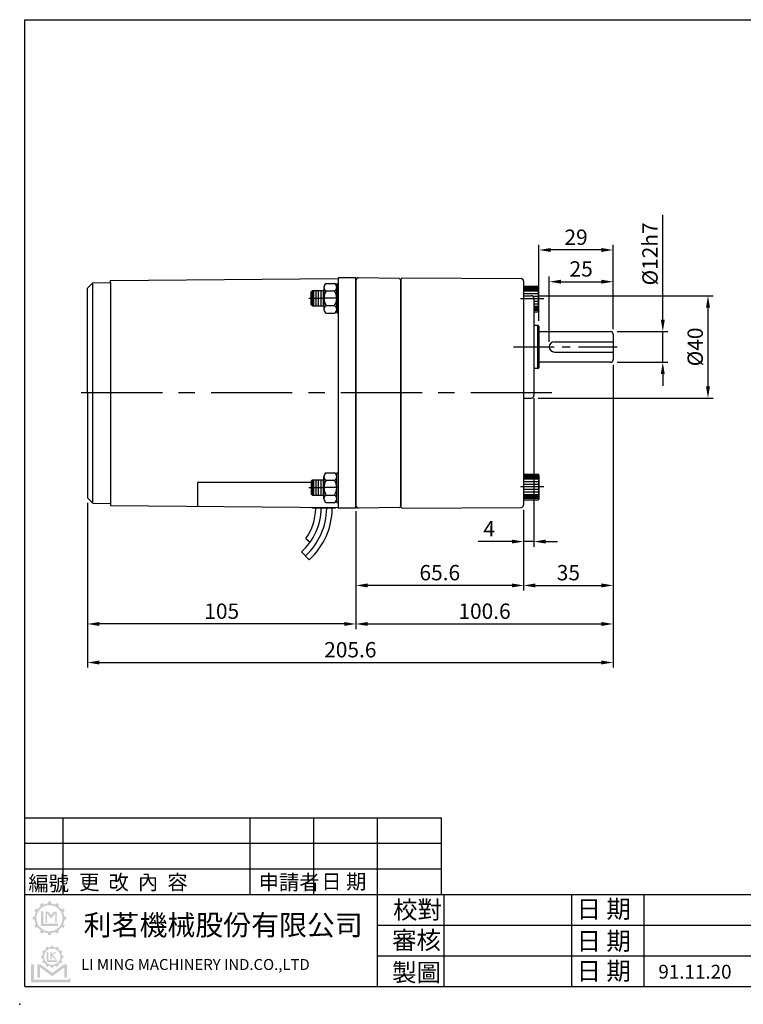
# Model space of a CAD drawing. Units: millimetres. Extents: x 271 to 807, y 68 to 458.
# Drawn here: x 271 to 554, y 68 to 453 of the extents above; entities that cross this region are included whole.
import ezdxf

# ---------------------------------------------------------------- set-up
doc = ezdxf.new("R2010")
doc.units = ezdxf.units.MM
doc.linetypes.add('CENTER', pattern=[50.8, 31.75, -6.35, 6.35, -6.35])
doc.linetypes.add('CENTER2', pattern=[28.575, 19.05, -3.175, 3.175, -3.175])
for name, color, linetype in [('BASE', 251, 'Continuous'), ('BORDER', 5, 'Continuous'), ('CENTER', 6, 'CENTER'), ('DIM', 3, 'Continuous'), ('HACHURE', 1, 'Continuous'), ('HATCH', 1, 'Continuous'), ('MAIN', 7, 'Continuous')]:
    doc.layers.add(name, color=color, linetype=linetype)
doc.styles.add('CHINA', font='romanc.shx', dxfattribs={"bigfont": 'china.shx'})
doc.styles.add('CLARK', font='KAIU.TTF')
doc.styles.add('ROMANC', font='romanc')
doc.dimstyles.new('CHINA', dxfattribs={"dimtxt": 2.7, "dimasz": 2.3, "dimexe": 1.5, "dimexo": 1.5, "dimgap": 1.5, "dimtad": 1, "dimdec": 4, "dimlfac": -1, "dimzin": 9, "dimdsep": 46, "dimtxsty": 'CHINA', "dimcen": 0, "dimclrd": 256, "dimclre": 256, "dimclrt": 256, "dimadec": 0, "dimazin": 0, "dimtfac": 1, "dimtdec": 3, "dimtofl": 0, "dimtmove": 0, "dimatfit": 3, "dimfxl": 0, "dimtolj": 1, "dimtzin": 9, "dimarcsym": 0})

# ---------------------------------------------------------------- blocks, each defined once
blk = doc.blocks.new('*D20')
at = {"layer": 'Defpoints', "color": 0}
for p in [(297.13, 266.16), (402.13, 262.16), (297.13, 216.83)]:
    blk.add_point(p, dxfattribs=at)
at = {"layer": 'DIM', "lineweight": -2}
for p, q in [((297.13, 264.16), (297.13, 214.83)), ((402.13, 260.16), (402.13, 214.83)), ((397.53, 216.83), (301.73, 216.83))]:
    blk.add_line(p, q, dxfattribs=at)
at = {"layer": 'DIM'}
for points in [[(301.73, 217.6), (301.73, 216.07), (297.13, 216.83)], [(397.53, 217.6), (397.53, 216.07), (402.13, 216.83)]]:
    blk.add_solid(points, dxfattribs=at)
at = {"layer": 'DIM', "insert": (349.63, 221.83), "char_height": 6, "attachment_point": 5, "style": 'CHINA'}
blk.add_mtext('\\A1;105', dxfattribs=at)
blk = doc.blocks.new('*D21')
at = {"layer": 'Defpoints', "color": 0}
for p in [(502.73, 320.16), (297.13, 266.16), (502.73, 201.76)]:
    blk.add_point(p, dxfattribs=at)
at = {"layer": 'DIM', "lineweight": -2}
for p, q in [((502.73, 318.16), (502.73, 199.76)), ((297.13, 264.16), (297.13, 199.76)), ((301.73, 201.76), (498.13, 201.76))]:
    blk.add_line(p, q, dxfattribs=at)
at = {"layer": 'DIM'}
for points in [[(301.73, 202.53), (301.73, 201), (297.13, 201.76)], [(498.13, 202.53), (498.13, 201), (502.73, 201.76)]]:
    blk.add_solid(points, dxfattribs=at)
at = {"layer": 'DIM', "insert": (399.93, 206.76), "char_height": 6, "attachment_point": 5, "style": 'CHINA'}
blk.add_mtext('\\A1;205.6', dxfattribs=at)
blk = doc.blocks.new('A$C1BFC432F')
at = {"layer": 'CENTER', "ltscale": 0.5}
blk.add_line((0, 5), (9.06, 5), dxfattribs=at)
at = {"layer": 'HACHURE', "ltscale": 0.04}
for p, q in [((2.12, 9.5), (7.89, 9.5)), ((2.12, 9), (7.89, 9)), ((2.12, 8.5), (7.89, 8.5)), ((2.12, 8), (7.89, 8)), ((2.12, 7), (7.89, 7)), ((2.12, 6), (7.89, 6)), ((2.12, 4), (7.89, 4)), ((2.12, 3), (7.89, 3)), ((2.12, 2), (7.89, 2)), ((2.12, 1.5), (7.89, 1.5)), ((2.12, 1), (7.89, 1)), ((2.12, 0.5), (7.89, 0.5))]:
    blk.add_line(p, q, dxfattribs=at)
at = {"layer": 'MAIN'}
for p, q in [((1.89, 9.6), (2.12, 10)), ((1.89, 0.4), (1.89, 9.6)), ((2.12, 0), (2.12, 10)), ((7.89, 10), (2.12, 10)), ((7.89, 0), (7.89, 10)), ((7.89, 0), (7.89, 10)), ((1.89, 0.4), (2.12, 0)), ((7.89, 0), (2.12, 0))]:
    blk.add_line(p, q, dxfattribs=at)
blk = doc.blocks.new('*D22')
at = {"layer": 'Defpoints', "color": 0}
for p in [(471.73, 307.16), (467.73, 263.41), (467.73, 249.05)]:
    blk.add_point(p, dxfattribs=at)
at = {"layer": 'DIM', "lineweight": -2}
for p, q in [((471.73, 305.16), (471.73, 247.05)), ((467.73, 261.41), (467.73, 247.05)), ((463.13, 249.05), (449.96, 249.05)), ((471.73, 249.05), (467.73, 249.05)), ((476.33, 249.05), (480.93, 249.05))]:
    blk.add_line(p, q, dxfattribs=at)
at = {"layer": 'DIM'}
for points in [[(463.13, 249.81), (463.13, 248.28), (467.73, 249.05)], [(476.33, 249.81), (476.33, 248.28), (471.73, 249.05)]]:
    blk.add_solid(points, dxfattribs=at)
at = {"layer": 'DIM', "insert": (454.25, 254.05), "char_height": 6, "attachment_point": 5, "style": 'CHINA'}
blk.add_mtext('\\A1;4', dxfattribs=at)
blk = doc.blocks.new('*D23')
at = {"layer": 'Defpoints', "color": 0}
for p in [(502.73, 320.16), (467.73, 263.41), (502.73, 231.9)]:
    blk.add_point(p, dxfattribs=at)
at = {"layer": 'DIM', "lineweight": -2}
for p, q in [((502.73, 318.16), (502.73, 229.9)), ((467.73, 261.41), (467.73, 229.9)), ((472.33, 231.9), (498.13, 231.9))]:
    blk.add_line(p, q, dxfattribs=at)
at = {"layer": 'DIM'}
for points in [[(472.33, 232.67), (472.33, 231.14), (467.73, 231.9)], [(498.13, 232.67), (498.13, 231.14), (502.73, 231.9)]]:
    blk.add_solid(points, dxfattribs=at)
at = {"layer": 'DIM', "insert": (485.23, 236.9), "char_height": 6, "attachment_point": 5, "style": 'CHINA'}
blk.add_mtext('\\A1;35', dxfattribs=at)
blk = doc.blocks.new('*D24')
at = {"layer": 'Defpoints', "color": 0}
for p in [(502.73, 320.16), (402.13, 262.91), (502.73, 216.83)]:
    blk.add_point(p, dxfattribs=at)
at = {"layer": 'DIM', "lineweight": -2}
for p, q in [((502.73, 318.16), (502.73, 214.83)), ((402.13, 260.91), (402.13, 214.83)), ((406.73, 216.83), (498.13, 216.83))]:
    blk.add_line(p, q, dxfattribs=at)
at = {"layer": 'DIM'}
for points in [[(406.73, 217.6), (406.73, 216.07), (402.13, 216.83)], [(498.13, 217.6), (498.13, 216.07), (502.73, 216.83)]]:
    blk.add_solid(points, dxfattribs=at)
at = {"layer": 'DIM', "insert": (452.43, 221.83), "char_height": 6, "attachment_point": 5, "style": 'CHINA'}
blk.add_mtext('\\A1;100.6', dxfattribs=at)
blk = doc.blocks.new('*D25')
at = {"layer": 'Defpoints', "color": 0}
for p in [(402.13, 262.91), (467.73, 263.41), (402.13, 231.9)]:
    blk.add_point(p, dxfattribs=at)
at = {"layer": 'DIM', "lineweight": -2}
for p, q in [((402.13, 260.91), (402.13, 229.9)), ((467.73, 261.41), (467.73, 229.9)), ((463.13, 231.9), (406.73, 231.9))]:
    blk.add_line(p, q, dxfattribs=at)
at = {"layer": 'DIM'}
for points in [[(406.73, 232.67), (406.73, 231.14), (402.13, 231.9)], [(463.13, 232.67), (463.13, 231.14), (467.73, 231.9)]]:
    blk.add_solid(points, dxfattribs=at)
at = {"layer": 'DIM', "insert": (434.93, 236.9), "char_height": 6, "attachment_point": 5, "style": 'CHINA'}
blk.add_mtext('\\A1;65.6', dxfattribs=at)
blk = doc.blocks.new('*D26')
at = {"layer": 'Defpoints', "color": 0}
for p in [(502.35, 331.16), (502.35, 319.16), (522.15, 319.16)]:
    blk.add_point(p, dxfattribs=at)
at = {"layer": 'DIM', "lineweight": -2}
for p, q in [((522.15, 335.76), (522.15, 376.82)), ((504.35, 331.16), (524.15, 331.16)), ((522.15, 319.16), (522.15, 331.16)), ((504.35, 319.16), (524.15, 319.16)), ((522.15, 314.56), (522.15, 309.96))]:
    blk.add_line(p, q, dxfattribs=at)
at = {"layer": 'DIM'}
for points in [[(521.39, 335.76), (522.92, 335.76), (522.15, 331.16)], [(521.39, 314.56), (522.92, 314.56), (522.15, 319.16)]]:
    blk.add_solid(points, dxfattribs=at)
at = {"layer": 'DIM', "insert": (517.15, 361.53), "char_height": 6, "attachment_point": 5, "rotation": 90, "style": 'CHINA'}
blk.add_mtext('\\A1;%%C12h7', dxfattribs=at)
blk = doc.blocks.new('*D27')
at = {"layer": 'Defpoints', "color": 0}
for p in [(471.35, 345.16), (471.35, 305.16), (539.83, 305.16)]:
    blk.add_point(p, dxfattribs=at)
at = {"layer": 'DIM', "lineweight": -2}
for p, q in [((473.35, 345.16), (541.83, 345.16)), ((539.83, 340.56), (539.83, 309.76)), ((473.35, 305.16), (541.83, 305.16))]:
    blk.add_line(p, q, dxfattribs=at)
at = {"layer": 'DIM'}
for points in [[(539.06, 340.56), (540.6, 340.56), (539.83, 345.16)], [(539.06, 309.76), (540.6, 309.76), (539.83, 305.16)]]:
    blk.add_solid(points, dxfattribs=at)
at = {"layer": 'DIM', "insert": (534.83, 325.16), "char_height": 6, "attachment_point": 5, "rotation": 90, "style": 'CHINA'}
blk.add_mtext('\\A1;%%c40', dxfattribs=at)
blk = doc.blocks.new('*D28')
at = {"layer": 'Defpoints', "color": 0}
for p in [(502.73, 350.67), (502.73, 330.16), (477.73, 325.16)]:
    blk.add_point(p, dxfattribs=at)
at = {"layer": 'DIM', "lineweight": -2}
for p, q in [((477.73, 327.16), (477.73, 352.67)), ((482.33, 350.67), (498.13, 350.67)), ((502.73, 332.16), (502.73, 352.67))]:
    blk.add_line(p, q, dxfattribs=at)
at = {"layer": 'DIM'}
for points in [[(482.33, 351.44), (482.33, 349.9), (477.73, 350.67)], [(498.13, 351.44), (498.13, 349.9), (502.73, 350.67)]]:
    blk.add_solid(points, dxfattribs=at)
at = {"layer": 'DIM', "insert": (490.23, 355.67), "char_height": 6, "attachment_point": 5, "style": 'CHINA'}
blk.add_mtext('\\A1;25', dxfattribs=at)
blk = doc.blocks.new('*D29')
at = {"layer": 'Defpoints', "color": 0}
for p in [(473.73, 363.06), (473.73, 333.31), (502.73, 330.16)]:
    blk.add_point(p, dxfattribs=at)
at = {"layer": 'DIM', "lineweight": -2}
for p, q in [((473.73, 335.31), (473.73, 365.06)), ((498.13, 363.06), (478.33, 363.06)), ((502.73, 332.16), (502.73, 365.06))]:
    blk.add_line(p, q, dxfattribs=at)
at = {"layer": 'DIM'}
for points in [[(478.33, 363.83), (478.33, 362.29), (473.73, 363.06)], [(498.13, 363.83), (498.13, 362.29), (502.73, 363.06)]]:
    blk.add_solid(points, dxfattribs=at)
at = {"layer": 'DIM', "insert": (488.23, 368.06), "char_height": 6, "attachment_point": 5, "style": 'CHINA'}
blk.add_mtext('\\A1;29', dxfattribs=at)

msp = doc.modelspace()

# ---------------------------------------------------------------- hatches: boundary and pattern name
at = {"layer": 'DIM'}
h = msp.add_hatch(color=256, dxfattribs=at)
h.paths.add_polyline_path([(389.63195, 262.38017), (385.13195, 262.40756), (385.13195, 262.05277), (389.63195, 262.05277)])
h.paths.add_polyline_path([(394.13195, 262.35277), (389.63195, 262.38017), (389.63195, 262.05277), (394.13195, 262.05277)])
at = {"layer": 'HACHURE'}
h = msp.add_hatch(color=256, dxfattribs=at)
edge = h.paths.add_edge_path(flags=16)
edge.add_arc((282.26646, 101.76423), 5.10947, 0, 360)
edge = h.paths.add_edge_path()
edge.add_line((287.67656, 105.56117), (287.00016, 105.17065))
edge.add_arc((282.26646, 101.76423), 5.83194, 35.7391705, 54.2608295)
edge.add_line((285.67287, 106.49793), (286.0634, 107.17433))
edge.add_arc((282.26646, 101.76423), 6.60953, 54.937907, 65.062093)
edge.add_line((285.05328, 107.75753), (284.66275, 107.08112))
edge.add_arc((282.26646, 101.76423), 5.83194, 65.7391705, 84.2608295)
edge.add_line((282.84965, 107.56694), (282.84965, 108.34799))
edge.add_arc((282.26646, 101.76423), 6.60953, 84.937907, 95.062093)
edge.add_line((281.68327, 108.34799), (281.68327, 107.56694))
edge.add_arc((282.26646, 101.76423), 5.83194, 95.7391705, 114.2608295)
edge.add_line((279.87017, 107.08112), (279.47964, 107.75753))
edge.add_arc((282.26646, 101.76423), 6.60953, 114.937907, 125.062093)
edge.add_line((278.46952, 107.17433), (278.86004, 106.49793))
edge.add_arc((282.26646, 101.76423), 5.83194, 125.7391705, 144.2608295)
edge.add_line((277.53276, 105.17065), (276.85636, 105.56117))
edge.add_arc((282.26646, 101.76423), 6.60953, 144.937907, 155.062093)
edge.add_line((276.27316, 104.55105), (276.94957, 104.16053))
edge.add_arc((282.26646, 101.76423), 5.83194, 155.7391705, 174.2608295)
edge.add_line((276.46375, 102.34743), (275.6827, 102.34743))
edge.add_arc((282.26646, 101.76423), 6.60953, 174.937907, 185.062093)
edge.add_line((275.6827, 101.18104), (276.46375, 101.18104))
edge.add_arc((282.26646, 101.76423), 5.83194, 185.7391705, 204.2608295)
edge.add_line((276.94957, 99.36794), (276.27316, 98.97742))
edge.add_arc((282.26646, 101.76423), 6.60953, 204.937907, 215.062093)
edge.add_line((276.85636, 97.96729), (277.53276, 98.35782))
edge.add_arc((282.26646, 101.76423), 5.83194, 215.7391705, 234.2608295)
edge.add_line((278.86004, 97.03054), (278.46952, 96.35413))
edge.add_arc((282.26646, 101.76423), 6.60953, 234.937907, 245.062093)
edge.add_line((279.47964, 95.77094), (279.87017, 96.44734))
edge.add_arc((282.26646, 101.76423), 5.83194, 245.7391705, 264.2608295)
edge.add_line((281.68327, 95.96152), (281.68327, 95.18048))
edge.add_arc((282.26646, 101.76423), 6.60953, 264.937907, 275.062093)
edge.add_line((282.84965, 95.18048), (282.84965, 95.96152))
edge.add_arc((282.26646, 101.76423), 5.83194, 275.7391705, 294.2608295)
edge.add_line((284.66275, 96.44734), (285.05328, 95.77094))
edge.add_arc((282.26646, 101.76423), 6.60953, 294.937907, 305.062093)
edge.add_line((286.0634, 96.35413), (285.67287, 97.03054))
edge.add_arc((282.26646, 101.76423), 5.83194, 305.7391705, 324.2608295)
edge.add_line((287.00016, 98.35782), (287.67656, 97.96729))
edge.add_arc((282.26646, 101.76423), 6.60953, 324.937907, 335.062093)
edge.add_line((288.25976, 98.97742), (287.58335, 99.36794))
edge.add_arc((282.26646, 101.76423), 5.83194, 335.7391705, 354.2608295)
edge.add_line((288.06917, 101.18104), (288.85021, 101.18104))
edge.add_arc((282.26646, 101.76423), 6.60953, 354.937907, 365.062093)
edge.add_line((288.85021, 102.34743), (288.06917, 102.34743))
edge.add_arc((282.26646, 101.76423), 5.83194, 5.7391705, 24.2608295)
edge.add_line((287.58335, 104.16053), (288.25976, 104.55105))
edge.add_arc((282.26646, 101.76423), 6.60953, 24.937907, 35.062093)
h.paths.add_polyline_path([(285.07553, 104.08327), (285.33077, 104.33701), (284.05305, 104.33701), (282.90447, 102.99783), (281.7559, 104.33701), (280.47818, 104.33701), (280.73342, 104.08327), (280.73342, 100.49228), (280.47818, 100.10462), (281.85013, 100.10462), (281.27329, 100.55571), (281.27329, 103.73503), (282.90447, 101.62498), (284.57681, 103.78825), (284.57681, 100.55571), (283.99997, 100.10462), (285.33077, 100.10462), (285.07553, 100.49228)], flags=0)
h.paths.add_polyline_path([(285.5947, 99.96947), (285.14548, 99.58182), (279.83615, 99.58182), (279.83615, 104.27358), (280.14644, 104.52519), (278.65156, 104.52519), (278.93805, 104.25849), (278.93805, 99.33636), (278.68281, 99.20949), (279.06567, 98.76544), (285.5947, 98.76544)], flags=0)
h = msp.add_hatch(color=256, dxfattribs=at)
edge = h.paths.add_edge_path(flags=16)
edge.add_arc((283.34002, 86.73277), 3.18329, 0, 360)
h.paths.add_polyline_path([(290.44623, 76.69661), (290.44623, 78.55665), (289.4387, 77.6872), (276.14688, 77.6872), (276.14688, 83.74289), (275.09529, 83.74289), (275.09529, 76.69661)])
edge = h.paths.add_edge_path()
edge.add_arc((283.34002, 86.73277), 3.81994, 37.218586, 52.781414)
edge.add_line((285.65054, 89.77472), (285.907, 90.21892))
edge.add_arc((283.34002, 86.73277), 4.32927, 53.6344088, 66.3655912)
edge.add_line((285.07562, 90.69891), (284.81917, 90.25472))
edge.add_arc((283.34002, 86.73277), 3.81994, 67.218586, 82.781414)
edge.add_line((283.82002, 90.52244), (283.82002, 91.03535))
edge.add_arc((283.34002, 86.73277), 4.32927, 83.6344088, 96.3655912)
edge.add_line((282.86003, 91.03535), (282.86003, 90.52244))
edge.add_arc((283.34002, 86.73277), 3.81994, 97.218586, 112.781414)
edge.add_line((281.86088, 90.25472), (281.60442, 90.69891))
edge.add_arc((283.34002, 86.73277), 4.32927, 113.6344088, 126.3655912)
edge.add_line((280.77305, 90.21892), (281.0295, 89.77472))
edge.add_arc((283.34002, 86.73277), 3.81994, 127.218586, 142.781414)
edge.add_line((280.29807, 89.04329), (279.85388, 89.29975))
edge.add_arc((283.34002, 86.73277), 4.32927, 143.6344088, 156.3655912)
edge.add_line((279.37388, 88.46837), (279.81808, 88.21192))
edge.add_arc((283.34002, 86.73277), 3.81994, 157.218586, 172.781414)
edge.add_line((279.55036, 87.21277), (279.03744, 87.21277))
edge.add_arc((283.34002, 86.73277), 4.32927, 173.6344088, 186.3655912)
edge.add_line((279.03744, 86.25278), (279.55036, 86.25278))
edge.add_arc((283.34002, 86.73277), 3.81994, 187.218586, 202.781414)
edge.add_line((279.81808, 85.25363), (279.37388, 84.99717))
edge.add_arc((283.34002, 86.73277), 4.32927, 203.6344088, 216.3655912)
edge.add_line((279.85388, 84.1658), (280.29807, 84.42225))
edge.add_arc((283.34002, 86.73277), 3.81994, 217.218586, 232.781414)
edge.add_line((281.0295, 83.69082), (280.77305, 83.24663))
edge.add_arc((283.34002, 86.73277), 4.32927, 233.6344088, 246.3655912)
edge.add_line((281.60442, 82.76663), (281.86088, 83.21083))
edge.add_arc((283.34002, 86.73277), 3.81994, 247.218586, 262.781414)
edge.add_line((282.86003, 82.94311), (282.86003, 82.4302))
edge.add_arc((283.34002, 86.73277), 4.32927, 263.6344088, 276.3655912)
edge.add_line((283.82002, 82.4302), (283.82002, 82.94311))
edge.add_arc((283.34002, 86.73277), 3.81994, 277.218586, 292.781414)
edge.add_line((284.81917, 83.21083), (285.07562, 82.76663))
edge.add_arc((283.34002, 86.73277), 4.32927, 293.6344088, 306.3655912)
edge.add_line((285.907, 83.24663), (285.65054, 83.69082))
edge.add_arc((283.34002, 86.73277), 3.81994, 307.218586, 322.781414)
edge.add_line((286.38197, 84.42225), (286.82617, 84.1658))
edge.add_arc((283.34002, 86.73277), 4.32927, 323.6344088, 336.3655912)
edge.add_line((287.30616, 84.99717), (286.86197, 85.25363))
edge.add_arc((283.34002, 86.73277), 3.81994, 337.218586, 352.781414)
edge.add_line((287.12969, 86.25278), (287.6426, 86.25278))
edge.add_arc((283.34002, 86.73277), 4.32927, 353.6344088, 366.3655912)
edge.add_line((287.6426, 87.21277), (287.12969, 87.21277))
edge.add_arc((283.34002, 86.73277), 3.81994, 7.218586, 22.781414)
edge.add_line((286.86197, 88.21192), (287.30616, 88.46837))
edge.add_arc((283.34002, 86.73277), 4.32927, 23.6344088, 36.3655912)
edge.add_line((286.82617, 89.29975), (286.38197, 89.04329))
h.paths.add_polyline_path([(288.06243, 82.53003), (283.34002, 79.12666), (278.61762, 82.53003), (278.61762, 78.51914), (277.5681, 78.51914), (277.5681, 83.74289), (278.71345, 83.74289), (283.34002, 80.40859), (287.9666, 83.74289), (289.11194, 83.74289), (289.11194, 78.51914), (288.06243, 78.51914)])
h.paths.add_polyline_path([(282.54666, 88.60874), (282.54666, 85.72655), (283.16431, 85.72655), (283.16431, 86.95163), (284.39467, 85.72655), (285.07299, 85.72655), (283.49235, 87.24489), (285.11773, 88.60874), (284.28823, 88.60874), (283.16431, 87.67685), (283.16431, 88.60874)], flags=0)
h.paths.add_polyline_path([(285.39897, 84.66577), (285.39897, 85.27569), (281.77845, 85.27569), (281.77845, 88.60874), (281.16583, 88.60874), (281.16583, 84.66577)], flags=0)
at = {"layer": 'HATCH'}
h = msp.add_hatch(dxfattribs=at)
h.set_pattern_fill('ANSI31', color=256, scale=0.3, angle=225, style=0)
h.set_pattern_definition([(90, (943.7843, 1310.2539), (0.9525, 5e-17), [])])
h.paths.add_polyline_path([(385.13195, 347.17985), (389.63195, 347.17985), (389.63195, 344.17985), (385.13195, 344.17985)])
h.paths.add_polyline_path([(385.13195, 344.17985), (389.63195, 344.17985), (389.63195, 341.17985), (385.13195, 341.17985)])
h = msp.add_hatch(dxfattribs=at)
h.set_pattern_fill('ANSI31', color=256, scale=0.3, angle=225, style=0)
h.set_pattern_definition([(270, (943.7843, -695.9333), (0.9525, -3e-16), [])])
h.paths.add_polyline_path([(385.13195, 267.14074), (389.63195, 267.14074), (389.63195, 270.14074), (385.13195, 270.14074)])
h.paths.add_polyline_path([(385.13195, 270.14074), (389.63195, 270.14074), (389.63195, 273.14074), (385.13195, 273.14074)])

# ---------------------------------------------------------------- linework, layer by layer
at = {"layer": 'BORDER'}
for p, q in [((272.60942, 75.11317), (272.60942, 453.11317)), ((272.60942, 453.11317), (790.60942, 453.11317)), ((272.60942, 111.11317), (790.60942, 111.11317)), ((272.60942, 75.11317), (790.60942, 75.11317))]:
    msp.add_line(p, q, dxfattribs=at)
at = {"layer": 'CENTER', "ltscale": 0.2}
for p, q in [((383.74982, 344.17985), (390.4917, 344.17985)), ((383.74982, 270.14074), (390.4917, 270.14074))]:
    msp.add_line(p, q, dxfattribs=at)
at = {"layer": 'CENTER', "linetype": 'CENTER2', "ltscale": 0.3}
for p, q in [((395.41372, 344.17985), (388.61247, 344.17985)), ((395.41372, 270.14074), (388.61247, 270.14074))]:
    msp.add_line(p, q, dxfattribs=at)
at = {"layer": 'CENTER', "ltscale": 0.5}
for p, q in [((475.61902, 343.92985), (466.55518, 343.92985)), ((463.75709, 325.15942), (504.34216, 325.15942))]:
    msp.add_line(p, q, dxfattribs=at)
at = {"layer": 'CENTER'}
msp.add_line((478.80707, 307.1603), (292.22359, 307.1603), dxfattribs=at)
at = {"layer": 'DIM'}
for p, q in [((382.57962, 250.22514), (384.23535, 248.82479)), ((380.88479, 245.04889), (383.86742, 241.92221)), ((287.57327, 111.11317), (287.57327, 141.04087))]:
    msp.add_line(p, q, dxfattribs=at)
at = {"layer": 'DIM', "color": 3}
for p, q in [((360.72987, 111.11317), (360.72987, 141.04087)), ((385.66962, 111.11317), (385.66962, 141.04087)), ((410.60937, 111.11317), (410.60937, 141.04087)), ((272.60942, 131.06497), (435.54917, 131.06497)), ((272.60942, 121.08907), (435.54917, 121.08907)), ((410.60942, 75.11317), (410.60942, 111.11317)), ((436.60942, 75.11317), (436.60942, 111.11317)), ((486.60942, 75.11317), (486.60942, 111.11317)), ((514.84632, 75.11317), (514.84632, 111.11317)), ((410.60942, 99.11317), (790.60942, 99.11317)), ((410.60942, 87.11317), (710.60942, 87.11317))]:
    msp.add_line(p, q, dxfattribs=at)
at = {"layer": 'DIM', "color": 5}
msp.add_line((410.60942, 75.11317), (410.60942, 111.11317), dxfattribs=at)
at = {"layer": 'DIM'}
for radius, start, end in [(23.37917, 312.2177157, 359.1711775), (25.53917, 312.3388193, 359.2412802), (21.21917, 325.1071685, 359.0868008), (27.69917, 312.4410308, 359.3004488)]:
    msp.add_arc((365.17517, 262.36342), radius, start, end, dxfattribs=at)
at = {"layer": 'HACHURE', "ltscale": 0.04}
for p, q in [((473.50101, 348.42985), (467.73195, 348.42985)), ((473.50101, 347.92985), (467.73195, 347.92985)), ((473.50101, 347.42985), (467.73195, 347.42985)), ((473.50101, 346.92985), (467.73195, 346.92985)), ((473.50101, 345.92985), (467.73195, 345.92985)), ((473.50101, 344.92985), (471.36948, 344.92985)), ((473.50101, 342.92985), (471.73195, 342.92985)), ((473.50101, 341.92985), (471.73195, 341.92985)), ((473.50101, 340.92985), (471.73195, 340.92985)), ((473.50101, 340.42985), (471.73195, 340.42985)), ((473.50101, 339.92985), (471.73195, 339.92985)), ((473.50101, 339.42985), (471.73195, 339.42985))]:
    msp.add_line(p, q, dxfattribs=at)
at = {"layer": 'HACHURE'}
msp.add_line((473.23195, 316.65942), (473.23195, 333.65942), dxfattribs=at)
at = {"layer": 'MAIN'}
for p, q in [((299.18573, 350.21408), (306.13195, 350.39597)), ((306.13195, 351.1603), (395.13195, 351.97699)), ((306.13195, 350.39597), (306.13195, 351.1603)), ((306.13195, 350.39597), (306.13195, 263.92462)), ((402.13195, 352.1603), (395.13195, 352.1603)), ((395.13195, 352.1603), (395.13195, 351.97699)), ((395.13195, 351.97699), (395.13195, 262.3436)), ((402.13195, 307.1603), (402.13195, 352.1603)), ((402.13195, 352.1603), (402.13195, 349.6603)), ((402.13195, 352.1603), (402.13195, 349.6603)), ((402.13195, 352.1603), (402.13195, 289.16117)), ((402.13195, 307.1603), (402.13195, 352.1603)), ((402.13195, 263.1294), (402.13195, 351.41032)), ((402.13195, 349.16032), (402.13195, 351.41032)), ((402.13195, 351.4103), (402.13195, 262.9103)), ((402.13195, 349.1603), (402.13195, 351.4103)), ((402.13195, 349.1603), (402.13195, 351.4103)), ((419.23196, 351.91032), (403.1494, 352.19104)), ((419.23196, 351.91032), (419.73196, 351.56021)), ((420.23195, 352.1603), (419.73195, 351.6603)), ((419.73195, 351.6603), (420.23195, 352.1603)), ((419.73195, 351.6603), (419.73195, 349.1603)), ((419.73195, 351.4103), (419.73195, 262.9103)), ((419.73195, 262.9103), (419.73195, 351.4103)), ((419.73195, 351.4103), (419.73195, 262.9103)), ((419.73195, 351.4103), (419.73195, 348.6603)), ((420.23195, 352.1603), (466.73733, 351.91029)), ((467.73195, 350.91031), (467.73195, 325.15942)), ((297.13195, 348.1603), (299.18573, 350.21408)), ((297.13195, 307.1603), (297.13195, 348.1603)), ((299.18573, 264.10652), (299.18573, 350.21408)), ((385.13195, 347.17985), (384.63195, 346.67985)), ((384.63195, 341.67985), (384.63195, 346.67985)), ((385.13195, 347.17985), (389.63195, 347.17985)), ((385.13195, 341.17985), (385.13195, 347.17985)), ((389.63195, 348.51508), (389.63195, 339.84963)), ((389.63195, 341.17985), (389.63195, 347.17985)), ((390.4624, 349.95347), (393.8015, 349.95347)), ((390.4624, 347.06666), (393.8015, 347.06666)), ((394.63195, 349.92985), (394.63195, 338.42985)), ((394.63195, 349.92985), (394.63195, 338.42985)), ((394.63195, 349.92985), (394.63195, 338.42985)), ((394.63195, 349.92985), (395.13195, 349.92985)), ((394.63195, 349.92985), (395.13195, 349.92985)), ((394.63195, 349.92985), (395.13195, 349.92985)), ((394.63195, 349.42985), (394.63195, 338.42985)), ((394.63195, 349.42985), (394.63195, 338.42985)), ((394.63195, 349.42985), (394.63195, 338.42985)), ((394.63195, 349.42985), (394.63195, 338.42985)), ((394.63195, 349.42985), (395.13195, 349.42985)), ((394.63195, 349.42985), (395.13195, 349.42985)), ((394.63195, 349.42985), (395.13195, 349.42985)), ((394.63195, 349.42985), (395.13195, 349.42985)), ((394.63195, 348.51508), (394.63195, 339.84963)), ((394.63195, 339.84461), (394.63195, 348.51006)), ((467.73195, 348.92985), (473.50101, 348.92985)), ((467.73195, 348.1603), (467.73195, 336.92987)), ((473.50101, 338.92985), (473.50101, 348.92985)), ((473.73195, 348.52985), (473.50101, 348.92985)), ((473.73195, 339.32985), (473.73195, 348.52985)), ((467.73195, 345.15942), (470.73195, 345.15942)), ((467.73195, 345.15942), (470.73195, 345.15942)), ((467.73195, 345.15942), (470.73195, 345.15942)), ((471.73195, 344.15942), (471.73195, 325.15942)), ((385.13195, 341.17985), (384.63195, 341.67985)), ((385.13195, 341.17985), (389.63195, 341.17985)), ((390.4624, 341.29304), (393.8015, 341.29304)), ((471.73195, 338.92985), (473.50101, 338.92985)), ((473.73195, 339.32985), (473.50101, 338.92985)), ((390.4624, 338.40623), (393.8015, 338.40623)), ((394.63195, 338.42985), (395.13195, 338.42985)), ((394.63195, 338.42985), (395.13195, 338.42985)), ((394.63195, 338.42985), (395.13195, 338.42985)), ((394.63195, 338.42985), (395.13195, 338.42985)), ((394.63195, 338.42985), (395.13195, 338.42985)), ((394.63195, 338.42985), (395.13195, 338.42985)), ((394.63195, 338.42985), (395.13195, 338.42985)), ((467.73195, 325.15942), (467.73195, 263.41028)), ((471.73195, 325.15942), (471.73195, 306.15942)), ((297.13195, 307.1603), (297.13195, 266.1603)), ((402.13195, 307.1603), (402.13195, 262.1603)), ((467.73195, 305.15942), (470.73195, 305.15942)), ((402.13195, 262.9103), (402.13195, 289.16117)), ((389.63195, 265.80551), (389.63195, 274.47096)), ((390.4624, 275.91436), (393.8015, 275.91436)), ((394.63195, 264.39074), (394.63195, 275.89074)), ((394.63195, 264.89074), (394.63195, 275.89074)), ((394.63195, 264.39074), (394.63195, 275.89074)), ((394.63195, 264.89074), (394.63195, 275.89074)), ((394.63195, 264.39074), (394.63195, 275.89074)), ((394.63195, 264.39074), (394.63195, 275.89074)), ((394.63195, 264.39074), (394.63195, 275.89074)), ((394.63195, 264.89074), (394.63195, 275.89074)), ((394.63195, 264.39074), (394.63195, 275.89074)), ((394.63195, 264.89074), (394.63195, 275.89074)), ((394.63195, 275.89074), (395.13195, 275.89074)), ((394.63195, 275.89074), (395.13195, 275.89074)), ((394.63195, 275.89074), (395.13195, 275.89074)), ((394.63195, 275.89074), (395.13195, 275.89074)), ((394.63195, 275.89074), (395.13195, 275.89074)), ((394.63195, 275.89074), (395.13195, 275.89074)), ((394.63195, 275.89074), (395.13195, 275.89074)), ((394.63195, 275.89074), (395.13195, 275.89074)), ((394.63195, 275.89074), (395.13195, 275.89074)), ((394.63195, 275.89074), (395.13195, 275.89074)), ((394.63195, 265.80551), (394.63195, 274.47096)), ((384.63195, 272.1603), (340.13195, 272.1603)), ((340.13195, 272.1603), (340.13195, 262.78041)), ((385.13195, 273.14074), (384.63195, 272.64074)), ((384.63195, 272.64074), (384.63195, 267.64074)), ((385.13195, 273.14074), (389.63195, 273.14074)), ((385.13195, 273.14074), (385.13195, 267.14074)), ((389.63195, 273.14074), (389.63195, 267.14074)), ((390.4624, 273.02755), (393.8015, 273.02755)), ((297.13195, 266.1603), (299.18573, 264.10652)), ((385.13195, 267.14074), (384.63195, 267.64074)), ((385.13195, 267.14074), (389.63195, 267.14074)), ((390.4624, 267.25393), (393.8015, 267.25393)), ((402.13195, 262.9103), (402.13195, 265.6603)), ((299.18573, 264.10652), (306.13195, 263.92462)), ((306.13195, 263.92462), (306.13195, 263.1603)), ((306.13195, 263.1603), (395.13195, 262.3436)), ((385.13195, 262.05277), (385.13195, 262.40756)), ((394.13195, 262.05277), (385.13195, 262.05277)), ((390.4624, 264.36712), (393.8015, 264.36712)), ((394.13195, 262.05277), (394.13195, 262.35277)), ((394.63195, 264.39074), (395.13195, 264.39074)), ((394.63195, 264.39074), (395.13195, 264.39074)), ((394.63195, 264.39074), (395.13195, 264.39074)), ((394.63195, 264.39074), (395.13195, 264.39074)), ((394.63195, 264.39074), (395.13195, 264.39074)), ((394.63195, 264.39074), (395.13195, 264.39074)), ((395.13195, 262.1603), (395.13195, 262.3436)), ((402.13195, 262.1603), (395.13195, 262.1603)), ((402.13195, 262.1603), (402.13195, 264.6603)), ((402.13195, 264.6603), (402.13195, 262.1603)), ((402.13195, 262.1603), (402.13195, 264.6603)), ((402.13195, 264.6603), (402.13195, 262.1603)), ((419.23196, 262.41027), (403.1494, 262.12955)), ((419.23196, 262.41027), (419.73196, 262.76038)), ((419.73195, 262.6603), (419.73195, 265.1603)), ((419.73195, 262.6603), (420.23195, 262.1603)), ((420.23195, 262.1603), (419.73195, 262.6603)), ((420.23195, 262.1603), (466.73733, 262.4103)), ((272.60942, 141.04087), (435.54917, 141.04087)), ((435.54917, 111.11317), (435.54917, 141.04087))]:
    msp.add_line(p, q, dxfattribs=at)
at = {"layer": 'MAIN', "color": 7}
for p, q in [((471.73195, 333.65942), (473.23195, 333.65942)), ((473.23195, 333.65942), (473.73195, 333.30932)), ((473.73195, 333.30932), (473.73195, 317.00953)), ((473.73195, 319.15942), (473.73195, 331.15942)), ((473.73195, 331.15942), (501.73195, 331.15942)), ((502.73195, 330.15942), (502.73195, 320.15942)), ((479.73195, 327.15942), (502.73195, 327.15942)), ((479.73195, 323.15942), (502.73195, 323.15942)), ((473.23195, 316.65942), (471.73195, 316.65942)), ((473.23195, 316.65942), (473.73195, 317.00953)), ((501.73195, 319.15942), (473.73195, 319.15942))]:
    msp.add_line(p, q, dxfattribs=at)
at = {"layer": 'MAIN'}
for centre, radius, start, end in [((403.13195, 351.19119), 1, 89, 180), ((466.73195, 350.91031), 1, 0, 89.691996), ((391.30155, 348.51006), 1.66961, 120.1723156, 239.8276844), ((395.06473, 344.17985), 5.43278, 147.9020261, 212.0979739), ((392.96235, 348.51006), 1.66961, 300.1723156, 59.8276844), ((389.19917, 344.17985), 5.43278, 327.9020261, 32.0979739), ((470.73195, 344.15942), 1, 0, 90), ((391.30157, 339.84963), 1.66961, 120.172766, 239.827234), ((392.96234, 339.84963), 1.66961, 300.172766, 59.827234), ((479.73195, 325.15942), 2, 90, 270), ((470.73195, 306.15942), 1, 270, 0), ((391.30157, 274.47096), 1.66961, 120.172766, 239.827234), ((392.96234, 274.47096), 1.66961, 300.172766, 59.827234), ((395.06473, 270.14074), 5.43278, 147.9020261, 212.0979739), ((389.19917, 270.14074), 5.43278, 327.9020261, 32.0979739), ((391.30155, 265.81053), 1.66961, 120.1723156, 239.8276844), ((392.96235, 265.81053), 1.66961, 300.1723156, 59.8276844), ((403.13195, 263.1294), 1, 180, 271), ((466.73195, 263.41028), 1, 270.308004, 0)]:
    msp.add_arc(centre, radius, start, end, dxfattribs=at)
at = {"layer": 'MAIN', "color": 7}
for centre, start, end in [((501.73195, 330.15942), 0, 90), ((501.73195, 320.15942), 270, 0)]:
    msp.add_arc(centre, 1, start, end, dxfattribs=at)
at = {"layer": 'MAIN'}
msp.add_point((270.60942, 68.11317), dxfattribs=at)

# ---------------------------------------------------------------- block references
at = {"layer": 'BASE', "rotation": 180}
msp.add_blockref('A$C1BFC432F', (475.61902, 275.39074), dxfattribs=at)

# ---------------------------------------------------------------- texts
at = {"color": 7, "style": 'ROMANC'}
msp.add_text('LI MING MACHINERY IND.CO.,LTD', height=4.2749573, dxfattribs=at).set_placement((294.64382, 81.53883))
at = {"layer": 'DIM', "style": 'CHINA'}
for s, height, p in [('更  改  內  容', 5.819275, (293.85902, 112.9207)), ('申請者', 5.819275, (364.09754, 112.87036)), ('日 期', 5.819275, (388.56792, 113.17245)), ('編號', 5.819275, (273.99283, 112.49777)), ('校對', 7, (416.66519, 101.5906)), ('日 期', 7, (488.42037, 101.85101)), ('審核', 7, (416.26364, 89.70228)), ('日 期', 7, (488.42037, 89.34539)), ('製圖', 7, (416.28052, 77.08175)), ('日 期', 7, (488.42037, 77.62744)), ('91.11.20', 5.4, (520.42069, 78.15275))]:
    msp.add_text(s, height=height, dxfattribs=at).set_placement(p)
at = {"layer": 'MAIN', "style": 'CLARK'}
msp.add_text('利茗機械股份有限公司', height=8, dxfattribs=at).set_placement((295.64409, 95.09632))

# ---------------------------------------------------------------- dimensions: what is measured, and where the dimension line sits
at = {"layer": 'DIM'}
dim = msp.add_linear_dim(base=(522.15306, 319.15942), p1=(502.34735, 331.15942), p2=(502.34735, 319.15942), angle=90, text='%%C<>h7', dimstyle='CHINA', override={"dimscale": 2, "dimtxt": 3, "dimexe": 1, "dimexo": 1, "dimgap": 1, "dimtm": 1e-09, "dimtfac": 0.7, "dimtdec": 4, "dimtofl": 1}, dxfattribs=at)
dim.commit()
dim.dimension.update_dxf_attribs({"geometry": '*D26', "text_midpoint": (522.15306, 361.53203), "dimtype": 160})
for base, p1, p2, picture, middle in [((473.73195, 363.05903), (502.73195, 330.15942), (473.73195, 333.30932), '*D29', (488.23195, 368.05903)), ((502.73195, 350.66938), (477.73195, 325.15942), (502.73195, 330.15942), '*D28', (490.23195, 355.66938)), ((502.73195, 201.7619), (297.13195, 266.1603), (502.73195, 320.15942), '*D21', (399.93195, 206.7619)), ((502.73195, 216.83229), (402.13195, 262.9103), (502.73195, 320.15942), '*D24', (452.43195, 221.83229)), ((502.73195, 231.90272), (467.73195, 263.41028), (502.73195, 320.15942), '*D23', (485.23195, 236.90272)), ((467.73195, 249.04642), (471.73195, 307.1603), (467.73195, 263.41028), '*D22', (454.24624, 254.04642)), ((297.13195, 216.83229), (402.13195, 262.1603), (297.13195, 266.1603), '*D20', (349.63195, 221.83229)), ((402.13195, 231.90272), (467.73195, 263.41028), (402.13195, 262.9103), '*D25', (434.93195, 236.90272))]:
    dim = msp.add_linear_dim(base=base, p1=p1, p2=p2, dimstyle='CHINA', override={"dimscale": 2, "dimtxt": 3, "dimexe": 1, "dimexo": 1, "dimgap": 1, "dimtm": 1e-09, "dimtfac": 0.7, "dimtdec": 4, "dimtofl": 1}, dxfattribs=at)
    dim.commit()
    dim.dimension.update_dxf_attribs({"geometry": picture, "text_midpoint": middle})
dim = msp.add_linear_dim(base=(539.83113, 305.15942), p1=(471.34735, 345.15942), p2=(471.34735, 305.15942), angle=90, text='%%c<>', dimstyle='CHINA', override={"dimscale": 2, "dimtxt": 3, "dimexe": 1, "dimexo": 1, "dimgap": 1, "dimtm": 1e-09, "dimtfac": 0.7, "dimtdec": 4, "dimtofl": 1}, dxfattribs=at)
dim.commit()
dim.dimension.update_dxf_attribs({"geometry": '*D27', "text_midpoint": (534.83113, 325.15942)})

doc.saveas('drawing.dxf')
